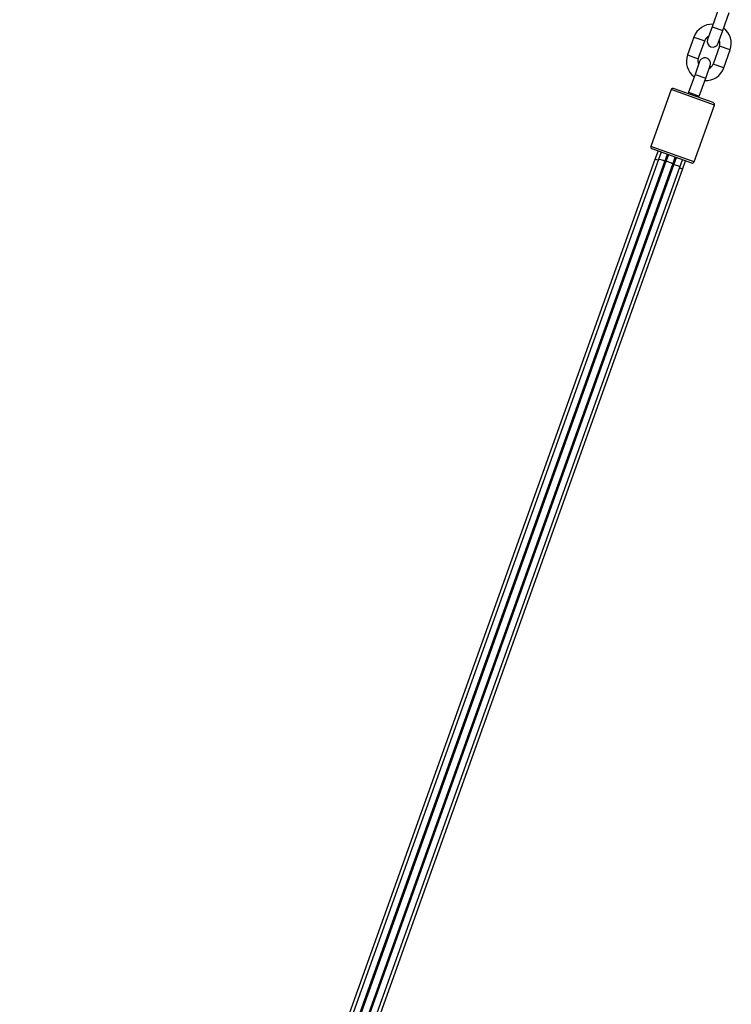
# Model space of a CAD drawing. Units: millimetres. Extents: x 0.2 to 14.7, y -0.3 to 13.7.
# Drawn here: x 6.1 to 6.5, y 10.4 to 10.9 of the extents above; entities that cross this region are included whole.
import ezdxf

# ---------------------------------------------------------------- set-up
doc = ezdxf.new("R2010")
doc.units = ezdxf.units.MM

# ---------------------------------------------------------------- blocks, each defined once
blk = doc.blocks.new('K071 OPSI A')
at = {"color": 7, "linetype": 'Continuous', "lineweight": 25}
for p, q in [((291.878800806765, -671.69086995422), (291.875295016077, -671.7006612478854)), ((291.8811321334551, -671.7027512384884), (291.8846379241431, -671.6929599448231)), ((291.875295016077, -671.7006612478854), (291.8728005111652, -671.7076281299178)), ((291.875295016077, -671.7006612478854), (291.8811321334551, -671.7027512384884)), ((291.8786376285434, -671.7097181205208), (291.8811321334551, -671.7027512384884)), ((291.8654291148223, -671.7062633896585), (291.8619233241361, -671.7160546833256)), ((291.8654291148223, -671.7062633896585), (291.8712662322005, -671.7083533802615)), ((291.8677604415143, -671.7181446739269), (291.8712662322005, -671.7083533802615)), ((291.8793628788872, -671.7112523994838), (291.8758570881992, -671.7210436931491)), ((291.8851999962635, -671.7133423900868), (291.8793628788872, -671.7112523994838)), ((291.8816942055773, -671.7231336837522), (291.8851999962635, -671.7133423900868)), ((291.8619233241361, -671.7160546833256), (291.8677604415143, -671.7181446739269)), ((291.8684856918562, -671.7196789528916), (291.8659911869445, -671.7266458349222)), ((291.8718283043227, -671.7287358255253), (291.8743228092344, -671.7217689434929)), ((291.8816942055773, -671.7231336837522), (291.8758570881992, -671.7210436931491)), ((291.8659911869445, -671.7266458349222), (291.8624853962565, -671.7364371285894)), ((291.8659911869445, -671.7266458349222), (291.8718283043227, -671.7287358255253)), ((291.8683225136347, -671.7385271191906), (291.8718283043227, -671.7287358255253)), ((291.8530288016709, -671.73496308014), (291.841904658143, -671.7660316081201)), ((291.8765655652905, -671.7433904616009), (291.8530288016709, -671.73496308014)), ((291.875961190005, -671.7421118957973), (291.85430740422, -671.7343587180112)), ((291.8624853962565, -671.7364371285894), (291.8622157200507, -671.7371903050243)), ((291.8624853962565, -671.7364371285894), (291.8683225136347, -671.7385271191906)), ((291.8680528374289, -671.7392802956274), (291.8683225136347, -671.7385271191906)), ((291.8654414217626, -671.7744589895792), (291.8765655652905, -671.7433904616009)), ((291.8654414217626, -671.7744589895792), (291.841904658143, -671.7660316081201)), ((291.864162855959, -671.7750633648666), (291.8425090334322, -671.7673101739238)), ((291.8441187040435, -671.7731973600512), (291.4971580431602, -672.742220905382)), ((291.8459997233922, -671.7731571192089), (291.4989503205134, -672.7424285113157)), ((291.845804180336, -671.7684900073273), (291.8441187040435, -671.7731973600512)), ((291.8474586823659, -671.7690824048186), (291.8459997233922, -671.7731571192089)), ((291.8494792545689, -671.7742080373573), (291.8508763481432, -671.7703061063294)), ((291.8514530036055, -671.770512578878), (291.8500878711757, -671.7743252458895)), ((291.8538537533559, -671.7756736269239), (291.8552188857839, -671.7718609599106)), ((291.8543984476719, -671.7759693634871), (291.8557955412462, -671.7720674324592)), ((291.8577542480498, -671.7773658483602), (291.8592132070235, -671.7732911339699)), ((291.5025236023948, -672.7432175939011), (291.8494792545689, -671.7742080373573)), ((291.8500878711757, -671.7743252458895), (291.5031129677964, -672.7433885689643)), ((291.5068792135471, -672.7447359345824), (291.8538537533559, -671.7756736269239)), ((291.5074461446538, -672.7449695662035), (291.8543984476719, -671.7759693634871)), ((291.5107089310104, -672.7466258291606), (291.8577542480498, -671.7773658483602)), ((291.512223388615, -672.7476093555615), (291.8591822327608, -671.7785908841852)), ((291.8591822327608, -671.7785908841852), (291.8608677090533, -671.7738835314613))]:
    blk.add_line(p, q, dxfattribs=at)
for centre, radius, start, end in [((291.8753145555429, -671.7098028898727), 0.01050000000000004, 87.47181514397423, 160.2999999964544), ((291.8753145555429, -671.7098028898727), 0.01050000000000042, 340.2999999964544, 53.12818484329679), ((291.8753145555429, -671.7098028898727), 0.004300000000000149, 116.4313356489948, 160.2999999999192), ((291.8757190698534, -671.7086731252184), 0.0031000000000008, 160.3000000030268, 340.29999997179), ((291.8753145555429, -671.7098028898727), 0.00430000000000052, 340.2999999999191, 24.16866433399479), ((291.8718087648567, -671.719594183538), 0.01050000000000042, 160.3000000056767, 233.1281848512374), ((291.8718087648567, -671.719594183538), 0.004299999999999587, 160.2999999999192, 204.1686643655254), ((291.8714042505462, -671.7207239481922), 0.0031000000000008, 340.3000000030268, 160.3000000163128), ((291.8718087648567, -671.719594183538), 0.01049999999999881, 267.4718151439742, 340.2999999964544), ((291.8718087648567, -671.719594183538), 0.004300000000001551, 296.4313356489947, 340.2999999999191), ((291.8539702722164, -671.7353001753982), 0.001000000000002395, 70.3000000266864, 160.3000000308506), ((291.8756240947469, -671.7430533663428), 0.0009999999999995197, 340.3000000308505, 70.3000000266864), ((291.8428461286867, -671.7663687033782), 0.0009999999999995197, 160.3000000308506, 250.3000000266864), ((291.8644999512189, -671.7741218943211), 0.001000000000001232, 250.299999894798, 340.3000000308505)]:
    blk.add_arc(centre, radius, start, end, dxfattribs=at)
for centre, major_axis, ratio, start_param, end_param in [((291.8460016451327, -671.7738715505675), (0.001882941089622364, -0.0006741905168455559), 0.158384440325392, 1.692416270449003, 3.141592653581886), ((291.8478826644814, -671.7738313097252), (0.001882941089625093, -0.0006741905168419186), 0.1583844403252856, 0.6179500841691151, 3.141592653566232), ((291.8516504684021, -671.7758941221182), (0.005648823268871641, -0.002022571550540307), 0.1583844403241049, 1.905692485233564, 2.021298331752876), ((291.8519708122649, -671.7749994364058), (0.001882941089625092, -0.000674190516845556), 0.1583844403253418, 0, 3.141592653577046), ((291.8516504684021, -671.7758941221182), (0.005648823268871641, -0.002022571550540307), 0.1583844403241049, 1.120294321838594, 1.235900168356564), ((291.8558713069588, -671.7766916578439), (0.001882941089624183, -0.0006741905168455562), 0.1583844403252563, 0, 2.523642569409452), ((291.8572992916716, -671.7779166936689), (0.001882941089625092, -0.000674190516845556), 0.1583844403253418, 0, 1.449176383141191)]:
    blk.add_ellipse(centre, major_axis=major_axis, ratio=ratio, start_param=start_param, end_param=end_param, dxfattribs=at)

msp = doc.modelspace()

# ---------------------------------------------------------------- block references
msp.add_blockref('K071 OPSI A', (-285.4029932934865, 682.6009810250266))

doc.saveas('drawing.dxf')
